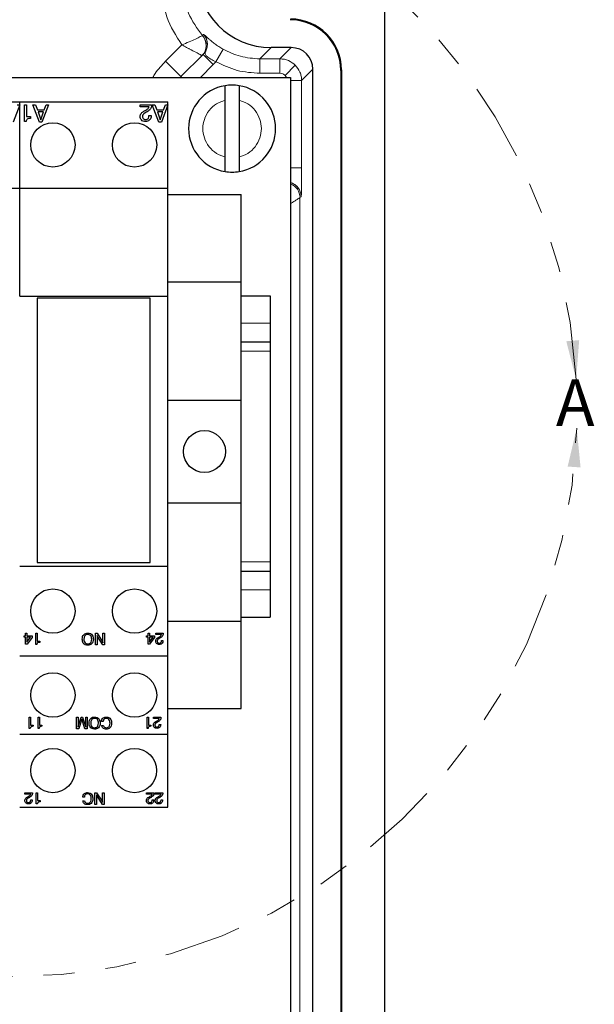
# Model space of a CAD drawing. Units: inches. Extents: x 0.7 to 21.3, y 0.7 to 16.3.
# Drawn here: x 5 to 6.8, y 11.4 to 14.6 of the extents above; entities that cross this region are included whole.
import ezdxf

# ---------------------------------------------------------------- set-up
doc = ezdxf.new("R2010")
doc.units = ezdxf.units.IN
doc.header["$MEASUREMENT"] = 0
doc.linetypes.add('PHANTOM', pattern=[0.5, 0.25, -0.05, 0.05, -0.05, 0.05, -0.05])
doc.styles.add('SLDTEXTSTYLE0', font='TXT', dxfattribs={"width": 0.7})

msp = doc.modelspace()

# ---------------------------------------------------------------- linework, layer by layer
at = {"color": 7, "linetype": 'Continuous', "lineweight": 25}
for p, q in [((6.1656, 15.1661), (6.1656, 8.89)), ((5.5825, 14.4456), (5.5109, 14.374)), ((5.8662, 14.4676), (5.8016, 14.4676)), ((5.9359, 9.6582), (5.9359, 14.3978)), ((6.0256, 14.3938), (6.0256, 9.6623)), ((6.0276, 14.3958), (6.0276, 9.6603)), ((3.5196, 14.371), (5.8634, 14.371)), ((5.8634, 14.371), (5.8634, 9.6835)), ((4.5163, 14.293), (4.9925, 14.293)), ((4.9925, 14.2836), (4.9925, 14.293)), ((4.9925, 14.293), (5.4688, 14.293)), ((4.9925, 14.0155), (4.9925, 14.293)), ((5.4688, 14.2836), (5.4688, 14.293)), ((5.6534, 14.1154), (5.6534, 14.2982)), ((5.6984, 14.2982), (5.6984, 14.1154)), ((4.9925, 14.2836), (4.972, 14.2274)), ((4.9849, 14.2836), (4.9925, 14.2836)), ((4.9925, 14.0155), (4.9925, 14.2836)), ((5.0084, 14.2296), (5.0084, 14.2836)), ((5.0084, 14.2836), (5.0149, 14.2836)), ((5.0149, 14.2836), (5.0149, 14.2454)), ((5.0559, 14.2274), (5.0351, 14.2836)), ((5.0351, 14.2836), (5.0433, 14.2836)), ((5.0433, 14.2836), (5.0493, 14.2671)), ((5.0493, 14.2671), (5.0713, 14.2671)), ((5.0689, 14.2606), (5.0515, 14.2606)), ((5.0515, 14.2606), (5.0601, 14.2355)), ((5.0601, 14.2355), (5.0689, 14.2606)), ((5.0849, 14.2836), (5.0643, 14.2274)), ((5.0713, 14.2671), (5.0772, 14.2836)), ((5.0772, 14.2836), (5.0849, 14.2836)), ((5.3801, 14.2772), (5.3801, 14.2836)), ((5.3801, 14.2836), (5.4169, 14.2836)), ((5.4087, 14.2772), (5.3801, 14.2772)), ((5.3915, 14.2626), (5.396, 14.2649)), ((5.3996, 14.2595), (5.3951, 14.257)), ((5.4169, 14.2836), (5.4169, 14.2832)), ((5.4399, 14.2274), (5.419, 14.2836)), ((5.419, 14.2836), (5.4273, 14.2836)), ((5.4273, 14.2836), (5.4332, 14.2671)), ((5.4332, 14.2671), (5.4552, 14.2671)), ((5.4529, 14.2606), (5.4354, 14.2606)), ((5.4354, 14.2606), (5.4441, 14.2355)), ((5.4441, 14.2355), (5.4529, 14.2606)), ((5.4688, 14.2836), (5.4483, 14.2274)), ((5.4552, 14.2671), (5.4612, 14.2836)), ((5.4612, 14.2836), (5.4688, 14.2836)), ((5.4688, 14.0155), (5.4688, 14.2836)), ((5.0133, 14.2296), (5.0084, 14.2296)), ((5.0149, 14.2454), (5.0272, 14.2454)), ((5.0272, 14.2454), (5.0272, 14.2397)), ((5.0643, 14.2274), (5.0559, 14.2274)), ((5.4082, 14.2484), (5.4082, 14.249)), ((5.4082, 14.249), (5.4154, 14.249)), ((5.4154, 14.249), (5.4154, 14.2481)), ((5.4483, 14.2274), (5.4399, 14.2274)), ((4.5163, 14.0155), (4.9925, 14.0155)), ((4.9925, 13.6675), (4.9925, 14.0155)), ((4.9925, 14.0155), (5.4688, 14.0155)), ((5.4688, 13.8681), (5.4688, 14.0155)), ((5.4688, 13.9949), (5.705, 13.9949)), ((5.705, 13.7143), (5.705, 13.9949)), ((5.4688, 13.7143), (5.4688, 13.8681)), ((5.4688, 13.7143), (5.705, 13.7143)), ((5.4688, 13.333), (5.4688, 13.7143)), ((5.705, 13.333), (5.705, 13.7143)), ((4.9925, 13.6675), (5.4688, 13.6675)), ((5.0492, 13.6613), (5.0492, 12.8108)), ((5.4122, 13.6613), (5.0492, 13.6613)), ((5.4122, 12.8108), (5.4122, 13.6613)), ((5.705, 13.669), (5.7988, 13.669)), ((5.7988, 13.669), (5.7988, 13.5814)), ((5.7988, 13.5814), (5.7988, 13.5214)), ((5.705, 13.5214), (5.7988, 13.5214)), ((5.7988, 13.5214), (5.7988, 13.4914)), ((5.7988, 13.4914), (5.7988, 12.8132)), ((5.4688, 13.333), (5.705, 13.333)), ((5.4688, 13.003), (5.4688, 13.333)), ((5.705, 13.003), (5.705, 13.333)), ((5.4688, 13.003), (5.705, 13.003)), ((5.4688, 12.799), (5.4688, 13.003)), ((5.705, 12.6218), (5.705, 13.003)), ((4.9925, 12.799), (5.4688, 12.799)), ((5.0492, 12.8108), (5.4122, 12.8108)), ((5.4688, 12.5103), (5.4688, 12.799)), ((5.7988, 12.8132), (5.7988, 12.7832)), ((5.705, 12.7832), (5.7988, 12.7832)), ((5.7988, 12.7832), (5.7988, 12.7232)), ((5.7988, 12.7232), (5.7988, 12.6355)), ((5.4688, 12.6218), (5.705, 12.6218)), ((5.705, 12.6355), (5.7988, 12.6355)), ((5.705, 12.3412), (5.705, 12.6218)), ((5.0117, 12.5748), (5.0117, 12.5834)), ((5.0117, 12.5834), (5.016, 12.5834)), ((5.016, 12.5834), (5.016, 12.5748)), ((5.0444, 12.5474), (5.0444, 12.5834)), ((5.0444, 12.5834), (5.0487, 12.5834)), ((5.0487, 12.5834), (5.0487, 12.5579)), ((5.2362, 12.5459), (5.2362, 12.5834)), ((5.2362, 12.5834), (5.2416, 12.5834)), ((5.2415, 12.5763), (5.2415, 12.5459)), ((5.2416, 12.5834), (5.2589, 12.5558)), ((5.2602, 12.553), (5.2602, 12.5834)), ((5.2602, 12.5834), (5.2655, 12.5834)), ((5.2655, 12.5834), (5.2655, 12.5459)), ((5.4054, 12.5748), (5.4054, 12.5834)), ((5.4054, 12.5834), (5.4098, 12.5834)), ((5.4098, 12.5834), (5.4098, 12.5748)), ((5.43, 12.5791), (5.43, 12.5834)), ((5.43, 12.5834), (5.4545, 12.5834)), ((5.449, 12.5791), (5.43, 12.5791)), ((5.4545, 12.5834), (5.4545, 12.5831)), ((5.0069, 12.5748), (5.0117, 12.5748)), ((5.0069, 12.5704), (5.0069, 12.5748)), ((5.0117, 12.5704), (5.0069, 12.5704)), ((5.0117, 12.5483), (5.0117, 12.5704)), ((5.0164, 12.5483), (5.0117, 12.5483)), ((5.016, 12.5748), (5.0324, 12.5748)), ((5.016, 12.5704), (5.016, 12.5543)), ((5.016, 12.5543), (5.0278, 12.5704)), ((5.0278, 12.5704), (5.016, 12.5704)), ((5.0324, 12.5702), (5.0164, 12.5483)), ((5.0324, 12.5748), (5.0324, 12.5702)), ((5.0476, 12.5474), (5.0444, 12.5474)), ((5.0487, 12.5579), (5.0569, 12.5579)), ((5.0569, 12.5579), (5.0569, 12.5541)), ((5.2415, 12.5459), (5.2362, 12.5459)), ((5.2601, 12.5459), (5.2431, 12.5732)), ((5.2655, 12.5459), (5.2601, 12.5459)), ((5.4006, 12.5704), (5.4006, 12.5748)), ((5.4006, 12.5748), (5.4054, 12.5748)), ((5.4054, 12.5704), (5.4006, 12.5704)), ((5.4054, 12.5483), (5.4054, 12.5704)), ((5.4102, 12.5483), (5.4054, 12.5483)), ((5.4098, 12.5748), (5.4261, 12.5748)), ((5.4216, 12.5704), (5.4098, 12.5704)), ((5.4098, 12.5704), (5.4098, 12.5543)), ((5.4098, 12.5543), (5.4216, 12.5704)), ((5.4261, 12.5702), (5.4102, 12.5483)), ((5.4261, 12.5748), (5.4261, 12.5702)), ((5.4376, 12.5694), (5.4406, 12.5709)), ((5.4429, 12.5673), (5.4399, 12.5657)), ((5.4487, 12.5599), (5.4487, 12.5603)), ((5.4487, 12.5603), (5.4535, 12.5603)), ((5.4535, 12.5603), (5.4535, 12.5597)), ((4.9925, 12.5103), (5.4688, 12.5103)), ((5.4688, 12.259), (5.4688, 12.5103)), ((5.4688, 12.3412), (5.705, 12.3412)), ((5.0235, 12.2774), (5.0235, 12.3134)), ((5.0235, 12.3134), (5.0278, 12.3134)), ((5.0278, 12.3134), (5.0278, 12.2879)), ((5.0518, 12.2774), (5.0518, 12.3134)), ((5.0518, 12.3134), (5.0562, 12.3134)), ((5.0562, 12.3134), (5.0562, 12.2879)), ((5.1749, 12.2759), (5.1749, 12.3134)), ((5.1749, 12.3134), (5.1802, 12.3134)), ((5.1802, 12.3134), (5.1802, 12.2815)), ((5.1811, 12.2848), (5.1903, 12.3134)), ((5.1917, 12.3046), (5.1825, 12.2759)), ((5.1903, 12.3134), (5.1951, 12.3134)), ((5.2026, 12.2759), (5.1935, 12.3046)), ((5.1951, 12.3134), (5.2044, 12.2848)), ((5.2052, 12.2815), (5.2052, 12.3134)), ((5.2052, 12.3134), (5.21, 12.3134)), ((5.21, 12.3134), (5.21, 12.2759)), ((5.261, 12.2995), (5.2557, 12.2995)), ((5.4023, 12.2774), (5.4023, 12.3134)), ((5.4023, 12.3134), (5.4066, 12.3134)), ((5.4066, 12.3134), (5.4066, 12.2879)), ((5.4225, 12.3091), (5.4225, 12.3134)), ((5.4225, 12.3134), (5.447, 12.3134)), ((5.4416, 12.3091), (5.4225, 12.3091)), ((5.4301, 12.2994), (5.4331, 12.3009)), ((5.4355, 12.2973), (5.4325, 12.2957)), ((5.4413, 12.2899), (5.4413, 12.2903)), ((5.4413, 12.2903), (5.4461, 12.2903)), ((5.4461, 12.2903), (5.4461, 12.2897)), ((5.447, 12.3134), (5.447, 12.3131)), ((4.9925, 12.259), (5.4688, 12.259)), ((5.0267, 12.2774), (5.0235, 12.2774)), ((5.0278, 12.2879), (5.036, 12.2879)), ((5.036, 12.2879), (5.036, 12.2841)), ((5.0551, 12.2774), (5.0518, 12.2774)), ((5.0562, 12.2879), (5.0643, 12.2879)), ((5.0643, 12.2879), (5.0643, 12.2841)), ((5.1825, 12.2759), (5.1749, 12.2759)), ((5.21, 12.2759), (5.2026, 12.2759)), ((5.2562, 12.287), (5.2614, 12.287)), ((5.4055, 12.2774), (5.4023, 12.2774)), ((5.4066, 12.2879), (5.4148, 12.2879)), ((5.4148, 12.2879), (5.4148, 12.2841)), ((5.4688, 12.0243), (5.4688, 12.259)), ((5.0093, 12.0661), (5.0093, 12.0704)), ((5.0093, 12.0704), (5.0338, 12.0704)), ((5.0338, 12.0704), (5.0338, 12.0701)), ((5.0458, 12.0344), (5.0458, 12.0704)), ((5.0458, 12.0704), (5.0501, 12.0704)), ((5.0501, 12.0704), (5.0501, 12.0449)), ((5.2348, 12.0329), (5.2348, 12.0704)), ((5.2348, 12.0704), (5.2401, 12.0704)), ((5.2401, 12.0704), (5.2575, 12.0428)), ((5.2588, 12.04), (5.2588, 12.0704)), ((5.2588, 12.0704), (5.2641, 12.0704)), ((5.2641, 12.0704), (5.2641, 12.0329)), ((5.4001, 12.0661), (5.4001, 12.0704)), ((5.4001, 12.0704), (5.4247, 12.0704)), ((5.4247, 12.0704), (5.4247, 12.0701)), ((5.4285, 12.0661), (5.4285, 12.0704)), ((5.4285, 12.0704), (5.453, 12.0704)), ((5.453, 12.0704), (5.453, 12.0701)), ((5.0284, 12.0661), (5.0093, 12.0661)), ((5.0169, 12.0564), (5.0199, 12.0579)), ((5.0223, 12.0543), (5.0193, 12.0527)), ((5.028, 12.0469), (5.028, 12.0473)), ((5.028, 12.0473), (5.0328, 12.0473)), ((5.0328, 12.0473), (5.0328, 12.0467)), ((5.0501, 12.0449), (5.0583, 12.0449)), ((5.0583, 12.0449), (5.0583, 12.0411)), ((5.2006, 12.0565), (5.1953, 12.0565)), ((5.1958, 12.044), (5.2011, 12.044)), ((5.24, 12.0633), (5.24, 12.0329)), ((5.2587, 12.0329), (5.2416, 12.0602)), ((5.4192, 12.0661), (5.4001, 12.0661)), ((5.4078, 12.0564), (5.4107, 12.0579)), ((5.4131, 12.0543), (5.4101, 12.0527)), ((5.4189, 12.0469), (5.4189, 12.0473)), ((5.4189, 12.0473), (5.4237, 12.0473)), ((5.4237, 12.0473), (5.4237, 12.0467)), ((5.4476, 12.0661), (5.4285, 12.0661)), ((5.4361, 12.0564), (5.4391, 12.0579)), ((5.4415, 12.0543), (5.4385, 12.0527)), ((5.4473, 12.0469), (5.4473, 12.0473)), ((5.4473, 12.0473), (5.4521, 12.0473)), ((5.4521, 12.0473), (5.4521, 12.0467)), ((4.9925, 12.0243), (5.4688, 12.0243)), ((5.0491, 12.0344), (5.0458, 12.0344)), ((5.24, 12.0329), (5.2348, 12.0329)), ((5.2641, 12.0329), (5.2587, 12.0329))]:
    msp.add_line(p, q, dxfattribs=at)
at = {"color": 8, "linetype": 'Continuous', "lineweight": 18}
for p, q in [((5.5805, 14.5062), (5.5843, 14.51)), ((5.5146, 14.4764), (5.4616, 14.4233)), ((5.5805, 14.5062), (5.5805, 14.5062)), ((5.5825, 14.4456), (5.6153, 14.4127)), ((5.6236, 14.4222), (5.6466, 14.4626)), ((5.7654, 14.4313), (5.8016, 14.4676)), ((5.8299, 14.4313), (5.8662, 14.4676)), ((5.4616, 14.4233), (5.5109, 14.374)), ((5.5737, 14.371), (5.6153, 14.4127)), ((5.6153, 14.4127), (5.6236, 14.4222)), ((5.7654, 14.4313), (5.8299, 14.4313)), ((5.7654, 14.4313), (5.7654, 14.3848)), ((5.8299, 14.4313), (5.8299, 14.3848)), ((5.8299, 14.3848), (5.7654, 14.3848)), ((5.8792, 14.4109), (5.8463, 14.378)), ((5.9359, 14.3978), (5.8996, 14.3615)), ((6.0276, 14.3958), (6.0256, 14.3938)), ((5.5109, 14.374), (5.5139, 14.371)), ((5.851, 14.371), (5.8463, 14.378)), ((5.8996, 14.3615), (5.8634, 14.3615)), ((5.8996, 14.3615), (5.8996, 14.0811)), ((5.8634, 14.0811), (5.8996, 14.0811)), ((5.898, 13.9877), (5.8942, 13.9848)), ((5.8942, 13.9848), (5.8942, 10.0713)), ((5.8942, 13.9848), (5.8942, 13.9848)), ((5.705, 13.5814), (5.7988, 13.5814)), ((5.705, 13.4914), (5.7988, 13.4914)), ((5.705, 12.8132), (5.7988, 12.8132)), ((5.705, 12.7232), (5.7988, 12.7232))]:
    msp.add_line(p, q, dxfattribs=at)
at = {"color": 7, "linetype": 'Continuous', "lineweight": 25}
for centre, radius in [((5.0994, 14.1543), 0.0713), ((5.3619, 14.1543), 0.0713), ((5.5869, 13.168), 0.0675), ((5.0994, 12.6547), 0.0713), ((5.3619, 12.6547), 0.0713), ((5.0994, 12.3847), 0.0713), ((5.3619, 12.3847), 0.0713), ((5.0994, 12.1417), 0.0712), ((5.3619, 12.1417), 0.0712)]:
    msp.add_circle(centre, radius, dxfattribs=at)
at = {"color": 7, "linetype": 'PHANTOM', "lineweight": 18}
msp.add_arc((4.9618, 13.3015), 1.8235, 3.0977, 358.1605, dxfattribs=at)
at = {"color": 8, "linetype": 'Continuous', "lineweight": 18}
for centre, start, end in [((5.5456, 14.4749), 315.0081, 41.8035), ((5.5455, 14.4749), 315.038, 41.7538), ((5.8474, 13.9848), 0.0147, 70.0128), ((5.8474, 13.9847), 0.0518, 70.0029)]:
    msp.add_arc(centre, 0.0469, start, end, dxfattribs=at)
at = {"color": 7, "linetype": 'Continuous', "lineweight": 25}
for start, end in [(99.2567, 260.7433), (80.7433, 99.2567), (279.2567, 80.7433), (260.7433, 279.2567)]:
    msp.add_arc((5.6759, 14.2068), 0.1399, start, end, dxfattribs=at)
for centre, major_axis in [((5.8017, 14.7084), (0.1703, 0.1703)), ((5.8621, 14.3937), (-0.1156, -0.1156)), ((5.8641, 14.3958), (-0.1156, -0.1156)), ((5.8662, 14.3978), (-0.0493, -0.0493))]:
    msp.add_ellipse(centre, major_axis=major_axis, ratio=0.999695, start_param=2.356347, end_param=3.926839, dxfattribs=at)
at = {"color": 8, "linetype": 'Continuous', "lineweight": 18}
for points, knots in [([(5.5146, 14.4764), (5.4958, 14.5053), (5.4583, 14.5633), (5.4524, 14.6322), (5.4495, 14.6666)], [0, 0, 0, 0, 0.499981, 1, 1, 1, 1]), ([(5.5192, 14.6666), (5.5222, 14.6362), (5.528, 14.5771), (5.5633, 14.5294), (5.5805, 14.5062)], [0, 0, 0, 0, 0.513594, 1, 1, 1, 1]), ([(5.5843, 14.51), (5.5877, 14.5053), (5.5946, 14.4956), (5.5972, 14.4784), (5.5945, 14.4643), (5.5894, 14.4535), (5.5849, 14.4483), (5.5825, 14.4456)], [0, 0, 0, 0, 0.242188, 0.499048, 0.709103, 0.844543, 1, 1, 1, 1]), ([(5.5843, 14.51), (5.5853, 14.5092), (5.5874, 14.5077), (5.5973, 14.4983), (5.6089, 14.4884), (5.6198, 14.4799), (5.6324, 14.471), (5.6419, 14.4654), (5.6466, 14.4626)], [0, 0, 0, 0, 0.251102, 0.500931, 0.627835, 0.750439, 0.876105, 1, 1, 1, 1]), ([(5.6236, 14.4222), (5.6208, 14.4234), (5.6152, 14.4258), (5.6074, 14.4299), (5.6006, 14.4342), (5.5949, 14.4385), (5.5907, 14.4427), (5.5889, 14.4463), (5.5894, 14.4506), (5.5922, 14.4574), (5.5964, 14.4692), (5.5967, 14.4834), (5.5932, 14.4979), (5.5875, 14.5056), (5.5843, 14.51)], [0, 0, 0, 0, 0.072896, 0.145459, 0.21708, 0.28866, 0.359939, 0.434027, 0.475982, 0.532974, 0.648719, 0.77382, 0.871851, 1, 1, 1, 1]), ([(5.5805, 14.5062), (5.58, 14.5059), (5.5792, 14.5055), (5.5741, 14.5029), (5.5669, 14.4993), (5.5554, 14.4938), (5.538, 14.4859), (5.5223, 14.4795), (5.5146, 14.4764)], [0, 0, 0, 0, 0.144133, 0.283173, 0.414741, 0.53898, 0.77274, 1, 1, 1, 1]), ([(5.5787, 14.4418), (5.5783, 14.442), (5.5776, 14.4423), (5.5721, 14.4453), (5.5598, 14.4518), (5.5431, 14.4608), (5.5277, 14.4691), (5.5197, 14.4736), (5.5146, 14.4764)], [0, 0, 0, 0, 0.124235, 0.251227, 0.500595, 0.749034, 0.842811, 1, 1, 1, 1]), ([(5.6466, 14.4626), (5.6649, 14.4537), (5.7024, 14.4355), (5.744, 14.4327), (5.7654, 14.4313)], [0, 0, 0, 0, 0.487476, 1, 1, 1, 1]), ([(5.4616, 14.4233), (5.4496, 14.4109), (5.4341, 14.3948), (5.4233, 14.3755), (5.4209, 14.371)], [0, 0, 0, 0, 0.771928, 1, 1, 1, 1]), ([(5.7654, 14.3848), (5.7405, 14.3864), (5.6909, 14.3897), (5.646, 14.4114), (5.6236, 14.4222)], [0, 0, 0, 0, 0.500017, 1, 1, 1, 1]), ([(5.8792, 14.4109), (5.8723, 14.4164), (5.8616, 14.4249), (5.844, 14.4304), (5.8346, 14.431), (5.8299, 14.4313)], [0, 0, 0, 0, 0.485212, 0.739187, 1, 1, 1, 1]), ([(5.8463, 14.378), (5.8439, 14.3799), (5.8391, 14.3838), (5.833, 14.3845), (5.8299, 14.3848)], [0, 0, 0, 0, 0.4999794, 1, 1, 1, 1]), ([(5.8996, 14.3615), (5.8993, 14.3663), (5.8988, 14.3756), (5.8933, 14.3933), (5.8848, 14.4039), (5.8792, 14.4109)], [0, 0, 0, 0, 0.2608087, 0.5147824, 1, 1, 1, 1]), ([(5.6534, 14.1154), (5.6438, 14.1187), (5.624, 14.1256), (5.6004, 14.1477), (5.5852, 14.1758), (5.5801, 14.2068), (5.5852, 14.2378), (5.6004, 14.2659), (5.624, 14.2879), (5.6438, 14.2948), (5.6534, 14.2982)], [0, 0, 0, 0, 0.121484, 0.25, 0.378516, 0.5, 0.621484, 0.75, 0.878516, 1, 1, 1, 1]), ([(5.6984, 14.2982), (5.708, 14.2948), (5.7278, 14.2879), (5.7514, 14.2659), (5.7666, 14.2378), (5.7717, 14.2068), (5.7666, 14.1758), (5.7514, 14.1477), (5.7278, 14.1256), (5.708, 14.1187), (5.6984, 14.1154)], [0, 0, 0, 0, 0.121484, 0.25, 0.378516, 0.5, 0.621484, 0.75, 0.878516, 1, 1, 1, 1]), ([(5.8996, 14.0811), (5.8996, 14.0691), (5.8996, 14.045), (5.8992, 14.0145), (5.8987, 13.9929), (5.8983, 13.9895), (5.898, 13.9877)], [0, 0, 0, 0, 0.249447, 0.498706, 0.748479, 1, 1, 1, 1]), ([(5.898, 13.9877), (5.8975, 13.9933), (5.8965, 14.0033), (5.8887, 14.0171), (5.8782, 14.0276), (5.8675, 14.0323), (5.8638, 14.0341), (5.8634, 14.0343)], [0, 0, 0, 0, 0.262192, 0.474228, 0.741848, 0.972147, 1, 1, 1, 1]), ([(5.8634, 14.0326), (5.8662, 14.0318), (5.8732, 14.0299), (5.8829, 14.023), (5.8914, 14.013), (5.897, 14.0008), (5.8977, 13.9921), (5.898, 13.9877)], [0, 0, 0, 0, 0.14154, 0.356271, 0.571008, 0.785635, 1, 1, 1, 1]), ([(5.8634, 13.9653), (5.8663, 13.967), (5.8731, 13.9711), (5.8811, 13.9762), (5.8883, 13.9809), (5.8931, 13.984), (5.8939, 13.9845), (5.8942, 13.9848)], [0, 0, 0, 0, 0.15788, 0.378714, 0.577751, 0.793523, 1, 1, 1, 1])]:
    msp.add_open_spline(points, degree=3, knots=knots, dxfattribs=at)
at = {"color": 7, "linetype": 'Continuous', "lineweight": 25}
for points, knots in [([(5.6534, 14.2982), (5.6534, 14.3035), (5.6534, 14.3142), (5.6534, 14.3284), (5.6534, 14.3389), (5.6534, 14.3441), (5.6534, 14.3446), (5.6534, 14.3448)], [0, 0, 0, 0, 0.220685, 0.441546, 0.658231, 0.871048, 1, 1, 1, 1]), ([(5.6984, 14.3448), (5.6984, 14.3443), (5.6984, 14.3433), (5.6984, 14.3355), (5.6984, 14.324), (5.6984, 14.3108), (5.6984, 14.3019), (5.6984, 14.2982)], [0, 0, 0, 0, 0.210191, 0.420351, 0.631449, 0.845175, 1, 1, 1, 1]), ([(5.3801, 14.2456), (5.3803, 14.2476), (5.3806, 14.2517), (5.3843, 14.2581), (5.3888, 14.2609), (5.3915, 14.2626)], [0, 0, 0, 0, 0.280304, 0.56021, 1, 1, 1, 1]), ([(5.3951, 14.257), (5.3927, 14.2555), (5.3895, 14.2533), (5.3875, 14.2488), (5.3874, 14.2466), (5.3873, 14.2455)], [0, 0, 0, 0, 0.558122, 0.779032, 1, 1, 1, 1]), ([(5.396, 14.2649), (5.3978, 14.2659), (5.4008, 14.2676), (5.4045, 14.2704), (5.4073, 14.2734), (5.4082, 14.2759), (5.4087, 14.2772)], [0, 0, 0, 0, 0.3403611, 0.5605228, 0.7803991, 1, 1, 1, 1]), ([(5.4169, 14.2832), (5.4167, 14.2803), (5.4162, 14.2744), (5.4101, 14.2656), (5.4036, 14.2618), (5.3996, 14.2595)], [0, 0, 0, 0, 0.279996, 0.559198, 1, 1, 1, 1]), ([(5.0272, 14.2397), (5.0254, 14.2396), (5.0218, 14.2394), (5.017, 14.2375), (5.014, 14.2337), (5.0135, 14.231), (5.0133, 14.2296)], [0, 0, 0, 0, 0.281064, 0.560363, 0.779679, 1, 1, 1, 1]), ([(5.3977, 14.2296), (5.3951, 14.2297), (5.3901, 14.2301), (5.3841, 14.2341), (5.3806, 14.2397), (5.3803, 14.2436), (5.3801, 14.2456)], [0, 0, 0, 0, 0.280426, 0.559687, 0.779583, 1, 1, 1, 1]), ([(5.3873, 14.2455), (5.3875, 14.244), (5.3878, 14.241), (5.3908, 14.2378), (5.3943, 14.2362), (5.3966, 14.2361), (5.3978, 14.2361)], [0, 0, 0, 0, 0.279581, 0.558527, 0.779022, 1, 1, 1, 1]), ([(5.4154, 14.2481), (5.4152, 14.2454), (5.4148, 14.2399), (5.4103, 14.2334), (5.4041, 14.23), (5.3998, 14.2297), (5.3977, 14.2296)], [0, 0, 0, 0, 0.280418, 0.559343, 0.77933, 1, 1, 1, 1]), ([(5.3978, 14.2361), (5.3995, 14.2362), (5.403, 14.2366), (5.4076, 14.2413), (5.408, 14.2457), (5.4082, 14.2484)], [0, 0, 0, 0, 0.280554, 0.560287, 1, 1, 1, 1]), ([(5.6534, 14.0687), (5.6534, 14.0692), (5.6534, 14.0702), (5.6534, 14.0781), (5.6534, 14.0896), (5.6534, 14.1028), (5.6534, 14.1116), (5.6534, 14.1154)], [0, 0, 0, 0, 0.210191, 0.420351, 0.631449, 0.845175, 1, 1, 1, 1]), ([(5.6984, 14.1154), (5.6984, 14.11), (5.6984, 14.0994), (5.6984, 14.0852), (5.6984, 14.0747), (5.6984, 14.0694), (5.6984, 14.0689), (5.6984, 14.0687)], [0, 0, 0, 0, 0.220685, 0.441546, 0.658231, 0.871048, 1, 1, 1, 1]), ([(5.1939, 12.5644), (5.1941, 12.5672), (5.1944, 12.5728), (5.1987, 12.5797), (5.2051, 12.5835), (5.2094, 12.5838), (5.2116, 12.5839)], [0, 0, 0, 0, 0.280657, 0.559607, 0.779421, 1, 1, 1, 1]), ([(5.2116, 12.5796), (5.2096, 12.5793), (5.2054, 12.5789), (5.1999, 12.5731), (5.1995, 12.5677), (5.1992, 12.5644)], [0, 0, 0, 0, 0.28029, 0.559924, 1, 1, 1, 1]), ([(5.2116, 12.5839), (5.2145, 12.5837), (5.2201, 12.5832), (5.2263, 12.5778), (5.2291, 12.571), (5.2294, 12.5666), (5.2295, 12.5644)], [0, 0, 0, 0, 0.27996, 0.558499, 0.77893, 1, 1, 1, 1]), ([(5.2242, 12.5644), (5.2241, 12.5665), (5.2238, 12.5707), (5.2211, 12.576), (5.2166, 12.5792), (5.2133, 12.5794), (5.2116, 12.5796)], [0, 0, 0, 0, 0.2809278, 0.5602452, 0.7797808, 1, 1, 1, 1]), ([(5.2431, 12.5732), (5.2427, 12.5737), (5.2421, 12.5747), (5.2417, 12.5758), (5.2415, 12.5763)], [0, 0, 0, 0, 0.56015, 1, 1, 1, 1]), ([(5.4406, 12.5709), (5.4418, 12.5716), (5.4437, 12.5727), (5.4462, 12.5746), (5.4481, 12.5766), (5.4487, 12.5783), (5.449, 12.5791)], [0, 0, 0, 0, 0.3403611, 0.5605228, 0.7803991, 1, 1, 1, 1]), ([(5.4545, 12.5831), (5.4543, 12.5812), (5.454, 12.5773), (5.4499, 12.5714), (5.4456, 12.5689), (5.4429, 12.5673)], [0, 0, 0, 0, 0.279996, 0.559198, 1, 1, 1, 1]), ([(5.0569, 12.5541), (5.0557, 12.554), (5.0533, 12.5539), (5.0501, 12.5527), (5.0481, 12.5502), (5.0478, 12.5483), (5.0476, 12.5474)], [0, 0, 0, 0, 0.281064, 0.560363, 0.779679, 1, 1, 1, 1]), ([(5.2116, 12.545), (5.2088, 12.5452), (5.2032, 12.5457), (5.197, 12.5511), (5.1942, 12.5579), (5.194, 12.5622), (5.1939, 12.5644)], [0, 0, 0, 0, 0.279923, 0.558449, 0.778911, 1, 1, 1, 1]), ([(5.1992, 12.5644), (5.1993, 12.5624), (5.1995, 12.5582), (5.2022, 12.5529), (5.2067, 12.5497), (5.21, 12.5494), (5.2116, 12.5493)], [0, 0, 0, 0, 0.280942, 0.560278, 0.779786, 1, 1, 1, 1]), ([(5.2116, 12.5493), (5.2137, 12.5495), (5.2179, 12.55), (5.2235, 12.5557), (5.2239, 12.5611), (5.2242, 12.5644)], [0, 0, 0, 0, 0.280377, 0.559997, 1, 1, 1, 1]), ([(5.2295, 12.5644), (5.2293, 12.5616), (5.2289, 12.556), (5.2247, 12.5491), (5.2183, 12.5454), (5.2139, 12.5451), (5.2116, 12.545)], [0, 0, 0, 0, 0.280678, 0.559592, 0.779388, 1, 1, 1, 1]), ([(5.2589, 12.5558), (5.2592, 12.5553), (5.2597, 12.5544), (5.2601, 12.5535), (5.2602, 12.553)], [0, 0, 0, 0, 0.5599565, 1, 1, 1, 1]), ([(5.43, 12.5581), (5.4301, 12.5594), (5.4303, 12.5621), (5.4328, 12.5664), (5.4357, 12.5683), (5.4376, 12.5694)], [0, 0, 0, 0, 0.280304, 0.56021, 1, 1, 1, 1]), ([(5.4417, 12.5474), (5.44, 12.5475), (5.4366, 12.5477), (5.4326, 12.5504), (5.4303, 12.5541), (5.4301, 12.5567), (5.43, 12.5581)], [0, 0, 0, 0, 0.2804256, 0.5596865, 0.7795834, 1, 1, 1, 1]), ([(5.4399, 12.5657), (5.4384, 12.5646), (5.4362, 12.5632), (5.4349, 12.5602), (5.4348, 12.5587), (5.4348, 12.558)], [0, 0, 0, 0, 0.5581223, 0.7790324, 1, 1, 1, 1]), ([(5.4348, 12.558), (5.4349, 12.557), (5.4351, 12.555), (5.4371, 12.5529), (5.4394, 12.5518), (5.441, 12.5517), (5.4418, 12.5517)], [0, 0, 0, 0, 0.279581, 0.558527, 0.779022, 1, 1, 1, 1]), ([(5.4535, 12.5597), (5.4534, 12.5579), (5.4531, 12.5543), (5.4501, 12.5499), (5.4459, 12.5476), (5.4431, 12.5475), (5.4417, 12.5474)], [0, 0, 0, 0, 0.280418, 0.559343, 0.77933, 1, 1, 1, 1]), ([(5.4418, 12.5517), (5.4429, 12.5518), (5.4452, 12.5521), (5.4483, 12.5552), (5.4485, 12.5581), (5.4487, 12.5599)], [0, 0, 0, 0, 0.280554, 0.5602873, 1, 1, 1, 1]), ([(5.1926, 12.3077), (5.1925, 12.3071), (5.1922, 12.3061), (5.1919, 12.3051), (5.1917, 12.3046)], [0, 0, 0, 0, 0.5600095, 1, 1, 1, 1]), ([(5.1935, 12.3046), (5.1933, 12.3052), (5.1929, 12.3062), (5.1927, 12.3072), (5.1926, 12.3077)], [0, 0, 0, 0, 0.560057, 1, 1, 1, 1]), ([(5.2158, 12.2944), (5.2159, 12.2972), (5.2163, 12.3028), (5.2205, 12.3097), (5.2269, 12.3135), (5.2313, 12.3138), (5.2335, 12.3139)], [0, 0, 0, 0, 0.280657, 0.559607, 0.779421, 1, 1, 1, 1]), ([(5.2335, 12.275), (5.2307, 12.2752), (5.2251, 12.2757), (5.2189, 12.2811), (5.2161, 12.2879), (5.2159, 12.2922), (5.2158, 12.2944)], [0, 0, 0, 0, 0.279923, 0.558449, 0.778911, 1, 1, 1, 1]), ([(5.2335, 12.3096), (5.2314, 12.3093), (5.2273, 12.3089), (5.2218, 12.3031), (5.2213, 12.2977), (5.2211, 12.2944)], [0, 0, 0, 0, 0.28029, 0.559924, 1, 1, 1, 1]), ([(5.2211, 12.2944), (5.2212, 12.2924), (5.2214, 12.2882), (5.2241, 12.2829), (5.2286, 12.2797), (5.2319, 12.2794), (5.2335, 12.2793)], [0, 0, 0, 0, 0.2809417, 0.5602778, 0.7797863, 1, 1, 1, 1]), ([(5.2335, 12.3139), (5.2363, 12.3137), (5.242, 12.3132), (5.2482, 12.3078), (5.251, 12.301), (5.2512, 12.2966), (5.2513, 12.2944)], [0, 0, 0, 0, 0.27996, 0.558499, 0.77893, 1, 1, 1, 1]), ([(5.2461, 12.2944), (5.2459, 12.2965), (5.2457, 12.3007), (5.243, 12.306), (5.2384, 12.3092), (5.2352, 12.3094), (5.2335, 12.3096)], [0, 0, 0, 0, 0.280928, 0.560245, 0.779781, 1, 1, 1, 1]), ([(5.2335, 12.2793), (5.2356, 12.2795), (5.2398, 12.28), (5.2453, 12.2857), (5.2458, 12.2911), (5.2461, 12.2944)], [0, 0, 0, 0, 0.280377, 0.559997, 1, 1, 1, 1]), ([(5.2513, 12.2944), (5.2512, 12.2916), (5.2508, 12.286), (5.2465, 12.2791), (5.2401, 12.2754), (5.2357, 12.2751), (5.2335, 12.275)], [0, 0, 0, 0, 0.280678, 0.559592, 0.779388, 1, 1, 1, 1]), ([(5.2557, 12.2995), (5.256, 12.3017), (5.2566, 12.3062), (5.261, 12.3111), (5.2662, 12.3136), (5.2697, 12.3138), (5.2715, 12.3139)], [0, 0, 0, 0, 0.279832, 0.558925, 0.779229, 1, 1, 1, 1]), ([(5.2714, 12.3096), (5.2699, 12.3094), (5.2668, 12.3092), (5.2633, 12.3065), (5.2614, 12.3031), (5.2611, 12.3007), (5.261, 12.2995)], [0, 0, 0, 0, 0.279977, 0.559263, 0.779384, 1, 1, 1, 1]), ([(5.2884, 12.2939), (5.2882, 12.2911), (5.2878, 12.2857), (5.2836, 12.2791), (5.2775, 12.2754), (5.2733, 12.2751), (5.2711, 12.275)], [0, 0, 0, 0, 0.280559, 0.559661, 0.779505, 1, 1, 1, 1]), ([(5.2831, 12.2945), (5.283, 12.2965), (5.2827, 12.3005), (5.2802, 12.3056), (5.2762, 12.3091), (5.273, 12.3094), (5.2714, 12.3096)], [0, 0, 0, 0, 0.28096, 0.560723, 0.780281, 1, 1, 1, 1]), ([(5.2715, 12.3139), (5.2743, 12.3136), (5.2799, 12.313), (5.2873, 12.3055), (5.288, 12.2983), (5.2884, 12.2939)], [0, 0, 0, 0, 0.28051, 0.560191, 1, 1, 1, 1]), ([(5.2715, 12.2793), (5.2728, 12.2794), (5.2755, 12.2796), (5.2791, 12.2818), (5.2825, 12.2867), (5.2829, 12.2913), (5.2831, 12.2945)], [0, 0, 0, 0, 0.187153, 0.37377, 0.56082, 1, 1, 1, 1]), ([(5.4225, 12.2881), (5.4226, 12.2894), (5.4228, 12.2921), (5.4253, 12.2964), (5.4283, 12.2983), (5.4301, 12.2994)], [0, 0, 0, 0, 0.280304, 0.5602104, 1, 1, 1, 1]), ([(5.4325, 12.2957), (5.4309, 12.2946), (5.4288, 12.2932), (5.4275, 12.2902), (5.4274, 12.2887), (5.4273, 12.288)], [0, 0, 0, 0, 0.558122, 0.779032, 1, 1, 1, 1]), ([(5.4331, 12.3009), (5.4343, 12.3016), (5.4363, 12.3027), (5.4388, 12.3046), (5.4406, 12.3066), (5.4413, 12.3083), (5.4416, 12.3091)], [0, 0, 0, 0, 0.340361, 0.560523, 0.780399, 1, 1, 1, 1]), ([(5.447, 12.3131), (5.4469, 12.3112), (5.4466, 12.3073), (5.4425, 12.3014), (5.4381, 12.2989), (5.4355, 12.2973)], [0, 0, 0, 0, 0.279996, 0.559198, 1, 1, 1, 1]), ([(5.036, 12.2841), (5.0348, 12.284), (5.0324, 12.2839), (5.0292, 12.2827), (5.0272, 12.2802), (5.0269, 12.2783), (5.0267, 12.2774)], [0, 0, 0, 0, 0.281064, 0.560363, 0.779679, 1, 1, 1, 1]), ([(5.0643, 12.2841), (5.0631, 12.284), (5.0608, 12.2839), (5.0575, 12.2827), (5.0556, 12.2802), (5.0552, 12.2783), (5.0551, 12.2774)], [0, 0, 0, 0, 0.2810642, 0.5603627, 0.7796786, 1, 1, 1, 1]), ([(5.1802, 12.2815), (5.1803, 12.2821), (5.1806, 12.2832), (5.1809, 12.2843), (5.1811, 12.2848)], [0, 0, 0, 0, 0.559971, 1, 1, 1, 1]), ([(5.2044, 12.2848), (5.2046, 12.2842), (5.2049, 12.2831), (5.2051, 12.282), (5.2052, 12.2815)], [0, 0, 0, 0, 0.559941, 1, 1, 1, 1]), ([(5.2711, 12.275), (5.2691, 12.2751), (5.2652, 12.2754), (5.2602, 12.2782), (5.257, 12.2824), (5.2565, 12.2854), (5.2562, 12.287)], [0, 0, 0, 0, 0.280436, 0.559852, 0.779749, 1, 1, 1, 1]), ([(5.2614, 12.287), (5.2618, 12.2857), (5.2625, 12.2832), (5.266, 12.2799), (5.2694, 12.2795), (5.2715, 12.2793)], [0, 0, 0, 0, 0.2809587, 0.561123, 1, 1, 1, 1]), ([(5.4148, 12.2841), (5.4136, 12.284), (5.4112, 12.2839), (5.408, 12.2827), (5.406, 12.2802), (5.4057, 12.2783), (5.4055, 12.2774)], [0, 0, 0, 0, 0.2810642, 0.5603627, 0.7796786, 1, 1, 1, 1]), ([(5.4342, 12.2774), (5.4325, 12.2775), (5.4292, 12.2777), (5.4252, 12.2804), (5.4228, 12.2841), (5.4226, 12.2867), (5.4225, 12.2881)], [0, 0, 0, 0, 0.280426, 0.559687, 0.779583, 1, 1, 1, 1]), ([(5.4273, 12.288), (5.4274, 12.287), (5.4276, 12.285), (5.4296, 12.2829), (5.432, 12.2818), (5.4335, 12.2817), (5.4343, 12.2817)], [0, 0, 0, 0, 0.279581, 0.558527, 0.779022, 1, 1, 1, 1]), ([(5.4461, 12.2897), (5.4459, 12.2879), (5.4457, 12.2843), (5.4427, 12.2799), (5.4385, 12.2776), (5.4356, 12.2775), (5.4342, 12.2774)], [0, 0, 0, 0, 0.280418, 0.559343, 0.77933, 1, 1, 1, 1]), ([(5.4343, 12.2817), (5.4355, 12.2818), (5.4378, 12.2821), (5.4408, 12.2852), (5.4411, 12.2881), (5.4413, 12.2899)], [0, 0, 0, 0, 0.280554, 0.5602873, 1, 1, 1, 1]), ([(5.0338, 12.0701), (5.0337, 12.0682), (5.0334, 12.0643), (5.0293, 12.0584), (5.0249, 12.0559), (5.0223, 12.0543)], [0, 0, 0, 0, 0.279996, 0.559198, 1, 1, 1, 1]), ([(5.1953, 12.0565), (5.1957, 12.0587), (5.1963, 12.0632), (5.2006, 12.0681), (5.2059, 12.0706), (5.2094, 12.0708), (5.2112, 12.0709)], [0, 0, 0, 0, 0.279832, 0.558925, 0.779229, 1, 1, 1, 1]), ([(5.2112, 12.0709), (5.214, 12.0706), (5.2195, 12.07), (5.227, 12.0625), (5.2276, 12.0553), (5.228, 12.0509)], [0, 0, 0, 0, 0.28051, 0.560191, 1, 1, 1, 1]), ([(5.4247, 12.0701), (5.4245, 12.0682), (5.4242, 12.0643), (5.4201, 12.0584), (5.4158, 12.0559), (5.4131, 12.0543)], [0, 0, 0, 0, 0.279996, 0.559198, 1, 1, 1, 1]), ([(5.453, 12.0701), (5.4529, 12.0682), (5.4526, 12.0643), (5.4485, 12.0584), (5.4441, 12.0559), (5.4415, 12.0543)], [0, 0, 0, 0, 0.279996, 0.559198, 1, 1, 1, 1]), ([(5.0093, 12.0451), (5.0094, 12.0464), (5.0096, 12.0491), (5.0121, 12.0534), (5.0151, 12.0553), (5.0169, 12.0564)], [0, 0, 0, 0, 0.280304, 0.56021, 1, 1, 1, 1]), ([(5.021, 12.0344), (5.0193, 12.0345), (5.016, 12.0347), (5.0119, 12.0374), (5.0096, 12.0411), (5.0094, 12.0437), (5.0093, 12.0451)], [0, 0, 0, 0, 0.280426, 0.559687, 0.779583, 1, 1, 1, 1]), ([(5.0193, 12.0527), (5.0177, 12.0516), (5.0155, 12.0502), (5.0142, 12.0472), (5.0141, 12.0457), (5.0141, 12.045)], [0, 0, 0, 0, 0.558122, 0.779032, 1, 1, 1, 1]), ([(5.0141, 12.045), (5.0142, 12.044), (5.0144, 12.042), (5.0164, 12.0399), (5.0187, 12.0388), (5.0203, 12.0387), (5.0211, 12.0387)], [0, 0, 0, 0, 0.2795814, 0.558527, 0.7790218, 1, 1, 1, 1]), ([(5.0199, 12.0579), (5.0211, 12.0586), (5.0231, 12.0597), (5.0256, 12.0616), (5.0274, 12.0636), (5.028, 12.0653), (5.0284, 12.0661)], [0, 0, 0, 0, 0.340361, 0.560523, 0.780399, 1, 1, 1, 1]), ([(5.0328, 12.0467), (5.0327, 12.0449), (5.0324, 12.0413), (5.0294, 12.0369), (5.0253, 12.0346), (5.0224, 12.0345), (5.021, 12.0344)], [0, 0, 0, 0, 0.280418, 0.559343, 0.77933, 1, 1, 1, 1]), ([(5.0211, 12.0387), (5.0222, 12.0388), (5.0245, 12.0391), (5.0276, 12.0422), (5.0279, 12.0451), (5.028, 12.0469)], [0, 0, 0, 0, 0.280554, 0.5602873, 1, 1, 1, 1]), ([(5.0583, 12.0411), (5.0571, 12.041), (5.0547, 12.0409), (5.0515, 12.0397), (5.0495, 12.0372), (5.0492, 12.0353), (5.0491, 12.0344)], [0, 0, 0, 0, 0.281064, 0.560363, 0.779679, 1, 1, 1, 1]), ([(5.2108, 12.032), (5.2088, 12.0321), (5.2048, 12.0324), (5.1999, 12.0352), (5.1967, 12.0394), (5.1961, 12.0424), (5.1958, 12.044)], [0, 0, 0, 0, 0.280436, 0.559852, 0.779749, 1, 1, 1, 1]), ([(5.2111, 12.0666), (5.2096, 12.0664), (5.2065, 12.0662), (5.203, 12.0635), (5.201, 12.0601), (5.2008, 12.0577), (5.2006, 12.0565)], [0, 0, 0, 0, 0.279977, 0.559263, 0.779384, 1, 1, 1, 1]), ([(5.2011, 12.044), (5.2015, 12.0427), (5.2022, 12.0402), (5.2057, 12.0369), (5.2091, 12.0365), (5.2111, 12.0363)], [0, 0, 0, 0, 0.280959, 0.561123, 1, 1, 1, 1]), ([(5.228, 12.0509), (5.2278, 12.0481), (5.2275, 12.0427), (5.2233, 12.0361), (5.2172, 12.0324), (5.2129, 12.0321), (5.2108, 12.032)], [0, 0, 0, 0, 0.280559, 0.559661, 0.779505, 1, 1, 1, 1]), ([(5.2227, 12.0515), (5.2226, 12.0535), (5.2224, 12.0575), (5.2199, 12.0626), (5.2158, 12.0661), (5.2127, 12.0664), (5.2111, 12.0666)], [0, 0, 0, 0, 0.28096, 0.560723, 0.780281, 1, 1, 1, 1]), ([(5.2111, 12.0363), (5.2125, 12.0364), (5.2152, 12.0366), (5.2187, 12.0388), (5.2222, 12.0437), (5.2225, 12.0483), (5.2227, 12.0515)], [0, 0, 0, 0, 0.1871527, 0.3737701, 0.5608204, 1, 1, 1, 1]), ([(5.2416, 12.0602), (5.2413, 12.0607), (5.2407, 12.0617), (5.2402, 12.0628), (5.24, 12.0633)], [0, 0, 0, 0, 0.5601495, 1, 1, 1, 1]), ([(5.2575, 12.0428), (5.2578, 12.0423), (5.2583, 12.0414), (5.2586, 12.0405), (5.2588, 12.04)], [0, 0, 0, 0, 0.5599565, 1, 1, 1, 1]), ([(5.4001, 12.0451), (5.4003, 12.0464), (5.4005, 12.0491), (5.403, 12.0534), (5.4059, 12.0553), (5.4078, 12.0564)], [0, 0, 0, 0, 0.280304, 0.56021, 1, 1, 1, 1]), ([(5.4118, 12.0344), (5.4102, 12.0345), (5.4068, 12.0347), (5.4028, 12.0374), (5.4005, 12.0411), (5.4002, 12.0437), (5.4001, 12.0451)], [0, 0, 0, 0, 0.2804256, 0.5596865, 0.7795834, 1, 1, 1, 1]), ([(5.4101, 12.0527), (5.4086, 12.0516), (5.4064, 12.0502), (5.4051, 12.0472), (5.405, 12.0457), (5.405, 12.045)], [0, 0, 0, 0, 0.558122, 0.779032, 1, 1, 1, 1]), ([(5.405, 12.045), (5.4051, 12.044), (5.4053, 12.042), (5.4073, 12.0399), (5.4096, 12.0388), (5.4112, 12.0387), (5.412, 12.0387)], [0, 0, 0, 0, 0.2795814, 0.558527, 0.7790218, 1, 1, 1, 1]), ([(5.4107, 12.0579), (5.4119, 12.0586), (5.4139, 12.0597), (5.4164, 12.0616), (5.4183, 12.0636), (5.4189, 12.0653), (5.4192, 12.0661)], [0, 0, 0, 0, 0.340361, 0.560523, 0.780399, 1, 1, 1, 1]), ([(5.4237, 12.0467), (5.4236, 12.0449), (5.4233, 12.0413), (5.4203, 12.0369), (5.4161, 12.0346), (5.4133, 12.0345), (5.4118, 12.0344)], [0, 0, 0, 0, 0.280418, 0.559343, 0.77933, 1, 1, 1, 1]), ([(5.412, 12.0387), (5.4131, 12.0388), (5.4154, 12.0391), (5.4185, 12.0422), (5.4187, 12.0451), (5.4189, 12.0469)], [0, 0, 0, 0, 0.280554, 0.5602873, 1, 1, 1, 1]), ([(5.4285, 12.0451), (5.4286, 12.0464), (5.4288, 12.0491), (5.4313, 12.0534), (5.4343, 12.0553), (5.4361, 12.0564)], [0, 0, 0, 0, 0.280304, 0.56021, 1, 1, 1, 1]), ([(5.4402, 12.0344), (5.4385, 12.0345), (5.4352, 12.0347), (5.4312, 12.0374), (5.4288, 12.0411), (5.4286, 12.0437), (5.4285, 12.0451)], [0, 0, 0, 0, 0.280426, 0.559687, 0.779583, 1, 1, 1, 1]), ([(5.4385, 12.0527), (5.4369, 12.0516), (5.4348, 12.0502), (5.4335, 12.0472), (5.4334, 12.0457), (5.4333, 12.045)], [0, 0, 0, 0, 0.558122, 0.779032, 1, 1, 1, 1]), ([(5.4333, 12.045), (5.4334, 12.044), (5.4336, 12.042), (5.4356, 12.0399), (5.438, 12.0388), (5.4395, 12.0387), (5.4403, 12.0387)], [0, 0, 0, 0, 0.279581, 0.558527, 0.779022, 1, 1, 1, 1]), ([(5.4391, 12.0579), (5.4403, 12.0586), (5.4423, 12.0597), (5.4448, 12.0616), (5.4466, 12.0636), (5.4473, 12.0653), (5.4476, 12.0661)], [0, 0, 0, 0, 0.340361, 0.560523, 0.780399, 1, 1, 1, 1]), ([(5.4521, 12.0467), (5.4519, 12.0449), (5.4517, 12.0413), (5.4487, 12.0369), (5.4445, 12.0346), (5.4416, 12.0345), (5.4402, 12.0344)], [0, 0, 0, 0, 0.280418, 0.559343, 0.77933, 1, 1, 1, 1]), ([(5.4403, 12.0387), (5.4415, 12.0388), (5.4438, 12.0391), (5.4468, 12.0422), (5.4471, 12.0451), (5.4473, 12.0469)], [0, 0, 0, 0, 0.280554, 0.560287, 1, 1, 1, 1])]:
    msp.add_open_spline(points, degree=3, knots=knots, dxfattribs=at)
at = {"color": 7, "linetype": 'PHANTOM', "lineweight": 18}
for points in [[(6.7827, 13.4001), (6.7924, 13.5264), (6.7509, 13.5227)], [(6.7844, 13.243), (6.7553, 13.1196), (6.7969, 13.1169)]]:
    msp.add_solid(points, dxfattribs=at)

# ---------------------------------------------------------------- texts
at = {"color": 7, "linetype": 'PHANTOM', "lineweight": 18, "insert": (6.7175, 13.4001), "char_height": 0.15, "attachment_point": 1, "style": 'SLDTEXTSTYLE0'}
msp.add_mtext('A', dxfattribs=at)

doc.saveas('drawing.dxf')
